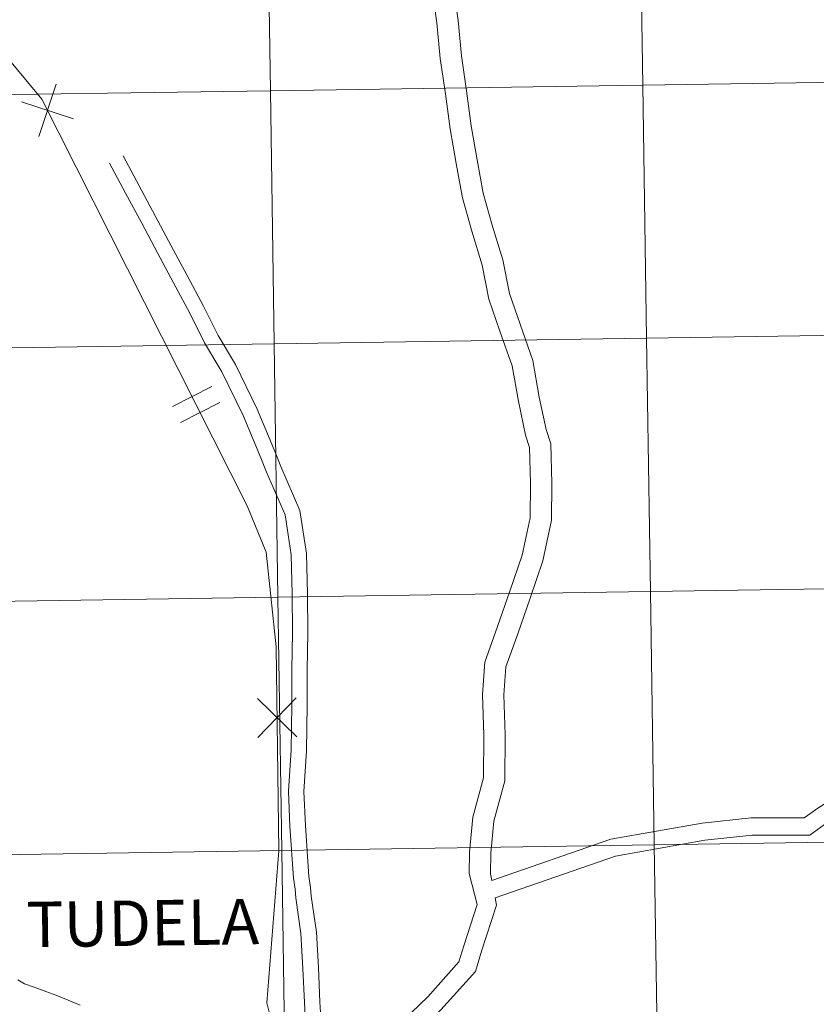
# Model space of a CAD drawing. Units: metres. Extents: x 604314 to 608813, y 4652473 to 4655510.
# Drawn here: x 605393 to 605481, y 4652628 to 4652737 of the extents above; entities that cross this region are included whole.
import ezdxf
from ezdxf.enums import TextEntityAlignment as Align

# ---------------------------------------------------------------- set-up
doc = ezdxf.new("R2010")
doc.units = ezdxf.units.M
doc.header["$MEASUREMENT"] = 0
doc.layers.add('Level 63', color=7, linetype='Continuous', lineweight=0)
doc.styles.add('Arial', font='ARIAL.TTF', dxfattribs={"height": 0.2})

msp = doc.modelspace()

# ---------------------------------------------------------------- linework, layer by layer
at = {"layer": 'Level 63', "linetype": 'Continuous', "lineweight": 0}
for points in [[(605461.53, 4652757.43, -0.24), (605461.95, 4652729.57, -0.24), (605420.97, 4652728.95, -0.24), (605420.55, 4652756.81, -0.24), (605461.53, 4652757.43, -0.24)], [(605502.51, 4652758.05, -0.24), (605502.93, 4652730.19, -0.24), (605461.95, 4652729.57, -0.24), (605461.53, 4652757.43, -0.24), (605502.51, 4652758.05, -0.24)], [(605420.55, 4652756.81, -0.24), (605420.97, 4652728.95, -0.24), (605379.99, 4652728.33, -0.24), (605379.57, 4652756.19, -0.24), (605420.55, 4652756.81, -0.24)], [(605502.93, 4652730.19, -0.24), (605503.35, 4652702.33, -0.24), (605462.37, 4652701.71, -0.24), (605461.95, 4652729.57, -0.24), (605502.93, 4652730.19, -0.24)], [(605461.95, 4652729.57, -0.24), (605462.37, 4652701.71, -0.24), (605421.39, 4652701.09, -0.24), (605420.97, 4652728.95, -0.24), (605461.95, 4652729.57, -0.24)], [(605420.97, 4652728.95, -0.24), (605421.39, 4652701.09, -0.24), (605380.41, 4652700.47, -0.24), (605379.99, 4652728.33, -0.24), (605420.97, 4652728.95, -0.24)], [(605503.35, 4652702.33, -0.24), (605503.77, 4652674.47, -0.24), (605462.79, 4652673.85, -0.24), (605462.37, 4652701.71, -0.24), (605503.35, 4652702.33, -0.24)], [(605421.39, 4652701.09, -0.24), (605421.81, 4652673.23, -0.24), (605380.83, 4652672.61, -0.24), (605380.41, 4652700.47, -0.24), (605421.39, 4652701.09, -0.24)], [(605462.37, 4652701.71, -0.24), (605462.79, 4652673.85, -0.24), (605421.81, 4652673.23, -0.24), (605421.39, 4652701.09, -0.24), (605462.37, 4652701.71, -0.24)], [(605462.79, 4652673.85, -0.24), (605463.21, 4652645.99, -0.24), (605422.23, 4652645.37, -0.24), (605421.81, 4652673.23, -0.24), (605462.79, 4652673.85, -0.24)], [(605503.77, 4652674.47, -0.24), (605504.19, 4652646.61, -0.24), (605463.21, 4652645.99, -0.24), (605462.79, 4652673.85, -0.24), (605503.77, 4652674.47, -0.24)], [(605421.81, 4652673.23, -0.24), (605422.23, 4652645.37, -0.24), (605381.25, 4652644.75, -0.24), (605380.83, 4652672.61, -0.24), (605421.81, 4652673.23, -0.24)], [(605463.21, 4652645.99, -0.24), (605463.63, 4652618.13, -0.24), (605422.65, 4652617.51, -0.24), (605422.23, 4652645.37, -0.24), (605463.21, 4652645.99, -0.24)], [(605504.19, 4652646.61, -0.24), (605504.61, 4652618.75, -0.24), (605463.63, 4652618.13, -0.24), (605463.21, 4652645.99, -0.24), (605504.19, 4652646.61, -0.24)], [(605422.23, 4652645.37, -0.24), (605422.65, 4652617.51, -0.24), (605381.67, 4652616.89, -0.24), (605381.25, 4652644.75, -0.24), (605422.23, 4652645.37, -0.24)]]:
    msp.add_polyline3d(points, close=True, dxfattribs=at)
for points in [[(605356.45, 4652752.49, 0.01), (605363.29, 4652749.08, 0.01), (605384.15, 4652739.08, 0.01), (605390.44, 4652734.49, 0.01), (605395.83, 4652728.02, 0.01), (605418.42, 4652683.29, 0.01), (605420.52, 4652678.18, 0.01), (605421.6, 4652667.75, 0.01), (605421.91, 4652645.31, 0.01), (605420.58, 4652628.61, 0.01), (605421.65, 4652624.36, 0.01)], [(605442.84, 4652642.83, 0.01), (605442.87, 4652645.17, 0.01), (605443.24, 4652649.01, 0.01), (605444.44, 4652653.36, 0.01), (605444.46, 4652658.05, 0.01), (605444.31, 4652662.51, 0.01), (605444.56, 4652666.07, 0.01), (605445.98, 4652669.99, 0.01), (605447.32, 4652673.88, 0.01), (605448.67, 4652677.84, 0.01), (605449.55, 4652681.97, 0.01), (605449.59, 4652685.75, 0.01), (605449.5, 4652689.68, 0.01), (605449.04, 4652691.05, 0.01), (605448.26, 4652694.79, 0.01), (605447.58, 4652698.67, 0.01), (605446.23, 4652702.5, 0.01), (605445.02, 4652706.01, 0.01), (605444.28, 4652709.77, 0.01), (605443.12, 4652713.49, 0.01), (605442.1, 4652717.16, 0.01), (605441.4, 4652720.94, 0.01), (605440.75, 4652724.74, 0.01), (605440.23, 4652728.62, 0.01), (605439.66, 4652732.49, 0.01), (605439.29, 4652736.4, 0.01), (605438.74, 4652740.39, 0.01)], [(605442.84, 4652642.83, 0.01), (605442.87, 4652645.17, 0.01), (605443.24, 4652649.01, 0.01), (605444.44, 4652653.36, 0.01), (605444.46, 4652658.05, 0.01), (605444.31, 4652662.51, 0.01), (605444.56, 4652666.07, 0.01), (605445.98, 4652669.99, 0.01), (605447.32, 4652673.88, 0.01), (605448.67, 4652677.84, 0.01), (605449.55, 4652681.97, 0.01), (605449.59, 4652685.75, 0.01), (605449.5, 4652689.68, 0.01), (605449.04, 4652691.05, 0.01), (605448.26, 4652694.79, 0.01), (605447.58, 4652698.67, 0.01), (605446.23, 4652702.5, 0.01), (605445.02, 4652706.01, 0.01), (605444.28, 4652709.77, 0.01), (605443.12, 4652713.49, 0.01), (605442.1, 4652717.16, 0.01), (605441.4, 4652720.94, 0.01), (605440.75, 4652724.74, 0.01), (605440.23, 4652728.62, 0.01), (605439.66, 4652732.49, 0.01), (605439.29, 4652736.4, 0.01), (605438.74, 4652740.39, 0.01)], [(605445.18, 4652642.79, 0.01), (605445.22, 4652645.05, 0.01), (605445.56, 4652648.59, 0.01), (605446.78, 4652653.03, 0.01), (605446.81, 4652658.08, 0.01), (605446.66, 4652662.47, 0.01), (605446.88, 4652665.58, 0.01), (605448.19, 4652669.21, 0.01), (605449.54, 4652673.12, 0.01), (605450.94, 4652677.21, 0.01), (605451.9, 4652681.71, 0.01), (605451.93, 4652685.77, 0.01), (605451.84, 4652690.09, 0.01), (605451.31, 4652691.67, 0.01), (605450.56, 4652695.23, 0.01), (605449.86, 4652699.27, 0.01), (605448.44, 4652703.28, 0.01), (605447.3, 4652706.62, 0.01), (605446.56, 4652710.35, 0.01), (605445.37, 4652714.15, 0.01), (605444.39, 4652717.69, 0.01), (605443.71, 4652721.35, 0.01), (605443.06, 4652725.09, 0.01), (605442.55, 4652728.94, 0.01), (605441.99, 4652732.77, 0.01), (605441.62, 4652736.67, 0.01), (605441.06, 4652740.75, 0.01)], [(605395.51, 4652723.92, 0.01), (605397.4, 4652729.66, 0.01)], [(605395.51, 4652723.92, 0.01), (605397.4, 4652729.66, 0.01)], [(605393.58, 4652727.73, 0.01), (605399.32, 4652725.84, 0.01)], [(605393.58, 4652727.73, 0.01), (605399.32, 4652725.84, 0.01)], [(605426.49, 4652627.55, 0.01), (605426.43, 4652628.72, 0.01), (605426.26, 4652632.47, 0.01), (605426.03, 4652636.38, 0.01), (605425.46, 4652640.34, 0.01), (605425.38, 4652641.28, 0.01), (605425.2, 4652642.51, 0.01), (605424.82, 4652648.12, 0.01), (605424.65, 4652651.85, 0.01), (605424.96, 4652656.34, 0.01), (605425.02, 4652661.39, 0.01), (605425.01, 4652665.25, 0.01), (605425.08, 4652669.3, 0.01), (605425.06, 4652673.61, 0.01), (605424.96, 4652678.05, 0.01), (605424.23, 4652682.75, 0.01), (605422.13, 4652687.62, 0.01), (605421.51, 4652689.18, 0.01), (605419.52, 4652693.9, 0.01), (605417.13, 4652698.81, 0.01), (605415.21, 4652702.02, 0.01), (605413.6, 4652705.26, 0.01), (605411.81, 4652708.6, 0.01), (605410.06, 4652711.89, 0.01), (605408.31, 4652715.19, 0.01), (605406.52, 4652718.48, 0.01), (605404.78, 4652721.77, 0.01)], [(605424.81, 4652627.25, 0.01), (605424.74, 4652628.64, 0.01), (605424.56, 4652632.38, 0.01), (605424.34, 4652636.21, 0.01), (605423.78, 4652640.15, 0.01), (605423.7, 4652641.09, 0.01), (605423.51, 4652642.33, 0.01), (605423.13, 4652648.03, 0.01), (605422.95, 4652651.87, 0.01), (605423.27, 4652656.41, 0.01), (605423.33, 4652661.39, 0.01), (605423.32, 4652665.27, 0.01), (605423.39, 4652669.31, 0.01), (605423.37, 4652673.59, 0.01), (605423.27, 4652677.9, 0.01), (605422.59, 4652682.28, 0.01), (605420.56, 4652686.97, 0.01), (605419.94, 4652688.54, 0.01), (605417.98, 4652693.2, 0.01), (605415.64, 4652698.01, 0.01), (605413.73, 4652701.21, 0.01), (605412.1, 4652704.48, 0.01), (605410.32, 4652707.81, 0.01), (605408.57, 4652711.1, 0.01), (605406.82, 4652714.39, 0.01), (605405.03, 4652717.68, 0.01), (605403.28, 4652720.98, 0.01)], [(605410.2, 4652694.21, 0.01), (605414.52, 4652696.39, 0.01)], [(605410.2, 4652694.21, 0.01), (605414.52, 4652696.39, 0.01)], [(605411.09, 4652692.45, 0.01), (605415.4, 4652694.63, 0.01)], [(605411.09, 4652692.45, 0.01), (605415.4, 4652694.63, 0.01)], [(605419.54, 4652662.08, 0.01), (605423.87, 4652657.86, 0.01)], [(605419.54, 4652662.08, 0.01), (605423.87, 4652657.86, 0.01)], [(605419.6, 4652657.8, 0.01), (605423.81, 4652662.14, 0.01)], [(605419.6, 4652657.8, 0.01), (605423.81, 4652662.14, 0.01)], [(605445.33, 4652642.04, 0.01), (605458.44, 4652646.59, 0.01), (605468.49, 4652648.37, 0.01), (605473.86, 4652648.96, 0.01), (605479.72, 4652648.96, 0.01), (605481.3, 4652650.09, 0.01), (605486.75, 4652653.42, 0.01), (605491.13, 4652654.88, 0.01), (605494.74, 4652653.28, 0.01), (605494.91, 4652653.1, 0.01), (605499.67, 4652651.85, 0.01), (605503.7, 4652651.85, 0.01), (605504.12, 4652651.87, 0.01)], [(605445.71, 4652640.15, 0.01), (605458.93, 4652644.74, 0.01), (605468.76, 4652646.48, 0.01), (605473.97, 4652647.05, 0.01), (605480.33, 4652647.05, 0.01), (605482.36, 4652648.5, 0.01), (605487.56, 4652651.68, 0.01), (605491.03, 4652652.84, 0.01), (605493.64, 4652651.68, 0.01), (605493.92, 4652651.39, 0.01), (605499.42, 4652649.94, 0.01), (605503.76, 4652649.94, 0.01), (605504.15, 4652649.96, 0.01)], [(605429.83, 4652622.9, 0.01), (605434.7, 4652625.82, 0.01), (605438.28, 4652629.26, 0.01), (605441.72, 4652633.09, 0.01), (605442.27, 4652634.88, 0.01), (605443.74, 4652639.41, 0.01), (605442.84, 4652642.83, 0.01)], [(605445.33, 4652642.04, 0.01), (605445.18, 4652642.79, 0.01)], [(605434.12, 4652623.09, 0.01), (605435.94, 4652624.19, 0.01), (605439.74, 4652627.84, 0.01), (605443.54, 4652632.06, 0.01), (605444.22, 4652634.27, 0.01), (605445.86, 4652639.35, 0.01), (605445.71, 4652640.15, 0.01)], [(605434.7, 4652625.82, 0.01), (605438.28, 4652629.26, 0.01), (605441.72, 4652633.09, 0.01), (605442.27, 4652634.88, 0.01), (605443.74, 4652639.41, 0.01)], [(605400.04, 4652628.35, 0.01), (605398.72, 4652628.9, 0.01), (605397.46, 4652629.4, 0.01), (605396.28, 4652629.83, 0.01), (605394.99, 4652630.31, 0.01), (605393.93, 4652630.7, 0.01), (605393.2, 4652631.11, 0.01)]]:
    msp.add_polyline3d(points, dxfattribs=at)

# ---------------------------------------------------------------- texts
at = {"layer": 'Level 63', "linetype": 'Continuous', "lineweight": 0, "style": 'Arial'}
msp.add_text('TUDELA', height=5.005, rotation=0.7997, dxfattribs=at).set_placement((605406.93, 4652637.38, 0.01), align=Align.MIDDLE_CENTER)

doc.saveas('drawing.dxf')
